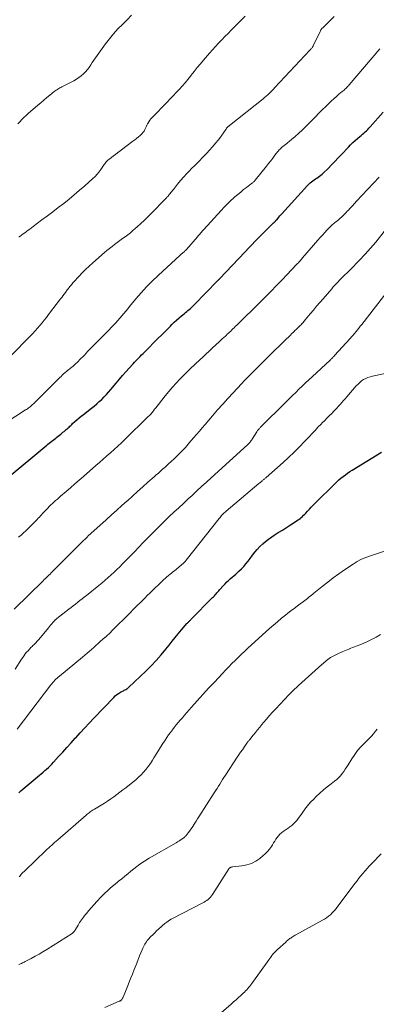
# Model space of a CAD drawing. Units: feet. Extents: x 1940000 to 1945016, y 500000 to 505011.
# Drawn here: x 1940369 to 1940452, y 502242 to 502469 of the extents above; entities that cross this region are included whole.
import ezdxf

# ---------------------------------------------------------------- set-up
doc = ezdxf.new("R2010")
doc.units = ezdxf.units.FT
doc.header["$LTSCALE"] = 100
doc.header["$MEASUREMENT"] = 0
doc.layers.add('CONTOUR INDEX', color=32, linetype='Continuous', lineweight=25)
doc.layers.add('CONTOUR INTERMEDIATE', color=40, linetype='Continuous', lineweight=15)

msp = doc.modelspace()

# ---------------------------------------------------------------- linework, layer by layer
at = {"layer": 'CONTOUR INDEX', "flags": 128}
for points, elevation in [([(1940366.45, 502363.02), (1940375.55, 502370.6), (1940375.84, 502370.85), (1940376.14, 502371.09), (1940376.43, 502371.32), (1940376.73, 502371.56), (1940377.03, 502371.8), (1940377.32, 502372.03), (1940377.62, 502372.26), (1940377.92, 502372.5), (1940378.79, 502373.17), (1940379.04, 502373.37), (1940379.29, 502373.58), (1940379.54, 502373.78), (1940379.79, 502373.99), (1940379.84, 502374.03), (1940380.06, 502374.22), (1940380.27, 502374.41), (1940380.48, 502374.6), (1940380.69, 502374.8), (1940380.9, 502375), (1940381.11, 502375.19), (1940381.32, 502375.39), (1940381.53, 502375.58), (1940382.05, 502376.06), (1940382.52, 502376.48), (1940383.01, 502376.89), (1940383.5, 502377.3), (1940384, 502377.69), (1940385.9, 502379.16), (1940386.5, 502379.64), (1940387.09, 502380.14), (1940387.67, 502380.66), (1940388.23, 502381.19), (1940388.77, 502381.74), (1940389.31, 502382.3), (1940389.82, 502382.87), (1940390.33, 502383.46), (1940391.58, 502384.95), (1940392.32, 502385.83), (1940393.07, 502386.7), (1940393.83, 502387.56), (1940394.59, 502388.41), (1940395.5, 502389.42), (1940395.82, 502389.76), (1940396.14, 502390.1), (1940396.46, 502390.44), (1940396.79, 502390.77), (1940397.12, 502391.11), (1940397.44, 502391.44), (1940397.77, 502391.77), (1940398.1, 502392.1), (1940401.29, 502395.29), (1940401.99, 502396), (1940402.69, 502396.7), (1940403.39, 502397.41), (1940404.08, 502398.12), (1940404.41, 502398.45), (1940404.95, 502398.99), (1940405.5, 502399.51), (1940406.08, 502400.01), (1940406.66, 502400.49), (1940407.24, 502400.97), (1940407.54, 502401.21), (1940407.84, 502401.45), (1940408.14, 502401.69), (1940408.44, 502401.94), (1940408.73, 502402.19), (1940409.02, 502402.44), (1940409.29, 502402.71), (1940409.56, 502402.98), (1940414.97, 502408.56), (1940415.03, 502408.61), (1940415.09, 502408.67), (1940415.14, 502408.73), (1940415.2, 502408.79), (1940415.26, 502408.85), (1940415.32, 502408.91), (1940415.37, 502408.97), (1940415.43, 502409.03), (1940421.32, 502415.26), (1940422.1, 502416.07), (1940422.87, 502416.89), (1940423.65, 502417.7), (1940424.43, 502418.5), (1940425.03, 502419.12), (1940425.52, 502419.61), (1940426.01, 502420.11), (1940426.5, 502420.59), (1940427, 502421.07), (1940427.88, 502421.92), (1940427.94, 502421.98), (1940428.01, 502422.04), (1940428.07, 502422.09), (1940428.13, 502422.15), (1940428.19, 502422.21), (1940428.25, 502422.28), (1940428.3, 502422.34), (1940428.36, 502422.4), (1940428.42, 502422.47), (1940428.48, 502422.54), (1940428.54, 502422.61), (1940428.6, 502422.67), (1940428.91, 502423.04), (1940429.12, 502423.28), (1940429.34, 502423.53), (1940429.56, 502423.77), (1940429.77, 502424.02), (1940435.74, 502430.58), (1940436.01, 502430.87), (1940436.3, 502431.14), (1940436.6, 502431.39), (1940436.92, 502431.63), (1940436.96, 502431.66), (1940437.27, 502431.88), (1940437.57, 502432.09), (1940437.89, 502432.29), (1940438.2, 502432.5), (1940438.51, 502432.71), (1940438.81, 502432.93), (1940439.09, 502433.17), (1940439.36, 502433.42), (1940440.44, 502434.49), (1940441.24, 502435.3), (1940442.03, 502436.11), (1940442.81, 502436.93), (1940443.59, 502437.75), (1940445.14, 502439.43), (1940445.64, 502439.96), (1940446.16, 502440.47), (1940446.7, 502440.96), (1940447.26, 502441.44), (1940447.76, 502441.86), (1940448.07, 502442.12), (1940448.38, 502442.39), (1940448.69, 502442.65), (1940449, 502442.92), (1940449.3, 502443.2), (1940449.59, 502443.48), (1940449.88, 502443.77), (1940450.15, 502444.07), (1940453.16, 502447.47)], 960), ([(1940369.08, 502290.39), (1940369.33, 502290.6), (1940369.58, 502290.81), (1940373.87, 502294.4), (1940374.29, 502294.76), (1940374.71, 502295.12), (1940375.12, 502295.48), (1940375.53, 502295.85), (1940375.93, 502296.23), (1940376.32, 502296.61), (1940376.71, 502297.01), (1940377.08, 502297.41), (1940378.27, 502298.71), (1940379.24, 502299.76), (1940380.2, 502300.82), (1940381.17, 502301.88), (1940382.13, 502302.94), (1940382.26, 502303.08), (1940383.29, 502304.21), (1940384.33, 502305.34), (1940385.37, 502306.45), (1940386.42, 502307.56), (1940391, 502312.38), (1940391.36, 502312.72), (1940391.73, 502313.03), (1940392.14, 502313.31), (1940392.56, 502313.56), (1940393.05, 502313.83), (1940393.24, 502313.93), (1940393.43, 502314.03), (1940393.62, 502314.13), (1940393.81, 502314.23), (1940394, 502314.34), (1940394.18, 502314.46), (1940394.34, 502314.59), (1940394.51, 502314.73), (1940398.44, 502318.48), (1940399.65, 502319.69), (1940400.83, 502320.93), (1940401.96, 502322.22), (1940403.04, 502323.55), (1940403.77, 502324.47), (1940404.47, 502325.36), (1940405.19, 502326.23), (1940405.91, 502327.1), (1940406.64, 502327.96), (1940407.91, 502329.44), (1940408.02, 502329.56), (1940408.13, 502329.67), (1940408.24, 502329.79), (1940408.35, 502329.9), (1940408.46, 502330.01), (1940408.58, 502330.12), (1940408.69, 502330.24), (1940408.8, 502330.35), (1940413.8, 502335.42), (1940414.01, 502335.64), (1940414.22, 502335.86), (1940414.43, 502336.09), (1940414.63, 502336.31), (1940414.83, 502336.54), (1940415.04, 502336.77), (1940415.24, 502337), (1940415.44, 502337.23), (1940416.31, 502338.23), (1940416.69, 502338.64), (1940417.07, 502339.03), (1940417.47, 502339.41), (1940417.89, 502339.77), (1940418.31, 502340.12), (1940418.73, 502340.48), (1940419.14, 502340.85), (1940419.56, 502341.22), (1940419.9, 502341.53), (1940420.47, 502342.07), (1940421.01, 502342.63), (1940421.51, 502343.23), (1940421.99, 502343.85), (1940422.45, 502344.49), (1940422.99, 502345.2), (1940423.54, 502345.89), (1940424.13, 502346.55), (1940424.74, 502347.2), (1940425.38, 502347.82), (1940426.05, 502348.4), (1940426.75, 502348.94), (1940427.48, 502349.45), (1940428.04, 502349.81), (1940428.98, 502350.42), (1940429.92, 502351.03), (1940430.87, 502351.64), (1940431.82, 502352.25), (1940433.1, 502353.06), (1940433.4, 502353.27), (1940433.7, 502353.48), (1940433.99, 502353.7), (1940434.27, 502353.93), (1940434.54, 502354.18), (1940434.8, 502354.43), (1940435.06, 502354.68), (1940435.31, 502354.94), (1940435.7, 502355.36), (1940436.15, 502355.83), (1940436.59, 502356.3), (1940437.05, 502356.76), (1940437.51, 502357.22), (1940442.01, 502361.71), (1940442.48, 502362.16), (1940442.95, 502362.59), (1940443.43, 502363), (1940443.93, 502363.41), (1940444.44, 502363.79), (1940444.96, 502364.17), (1940445.49, 502364.52), (1940446.03, 502364.87), (1940452.8, 502369.03)], 980)]:
    msp.add_lwpolyline(points, dxfattribs=dict(at, elevation=elevation))
at = {"layer": 'CONTOUR INTERMEDIATE', "flags": 128}
for points, elevation in [([(1940367.3, 502391.26), (1940371.79, 502395.82), (1940372.35, 502396.4), (1940372.9, 502397), (1940373.44, 502397.6), (1940373.97, 502398.22), (1940374.48, 502398.85), (1940374.99, 502399.48), (1940375.49, 502400.12), (1940375.99, 502400.76), (1940378.71, 502404.36), (1940379, 502404.74), (1940379.28, 502405.12), (1940379.56, 502405.5), (1940379.85, 502405.87), (1940380.28, 502406.45), (1940380.35, 502406.54), (1940380.41, 502406.63), (1940380.48, 502406.72), (1940380.56, 502406.81), (1940380.63, 502406.9), (1940380.7, 502406.99), (1940380.77, 502407.08), (1940380.84, 502407.17), (1940381.06, 502407.43), (1940381.24, 502407.65), (1940381.43, 502407.86), (1940381.61, 502408.07), (1940381.8, 502408.29), (1940382.95, 502409.55), (1940383.73, 502410.38), (1940384.52, 502411.19), (1940385.35, 502411.97), (1940386.19, 502412.73), (1940388.86, 502415.08), (1940389.43, 502415.57), (1940390.02, 502416.05), (1940390.61, 502416.51), (1940391.22, 502416.97), (1940391.83, 502417.41), (1940392.44, 502417.85), (1940393.05, 502418.3), (1940393.66, 502418.74), (1940394.26, 502419.2), (1940394.85, 502419.66), (1940395.43, 502420.14), (1940395.99, 502420.64), (1940396.45, 502421.05), (1940397.24, 502421.77), (1940398.01, 502422.49), (1940398.77, 502423.23), (1940399.52, 502423.98), (1940403.07, 502427.61), (1940403.17, 502427.71), (1940403.27, 502427.81), (1940403.36, 502427.91), (1940403.46, 502428.02), (1940403.55, 502428.13), (1940403.64, 502428.23), (1940403.73, 502428.34), (1940403.81, 502428.45), (1940404.01, 502428.71), (1940404.2, 502428.95), (1940404.38, 502429.19), (1940404.57, 502429.43), (1940404.76, 502429.66), (1940405.74, 502430.89), (1940406.44, 502431.73), (1940407.15, 502432.55), (1940407.89, 502433.34), (1940408.65, 502434.12), (1940408.91, 502434.38), (1940409.81, 502435.29), (1940410.71, 502436.19), (1940411.59, 502437.11), (1940412.47, 502438.04), (1940413.12, 502438.73), (1940413.82, 502439.5), (1940414.5, 502440.3), (1940415.14, 502441.12), (1940415.77, 502441.96), (1940416.84, 502443.48), (1940416.91, 502443.57), (1940416.98, 502443.67), (1940417.05, 502443.76), (1940417.12, 502443.86), (1940417.16, 502443.9), (1940417.21, 502443.97), (1940417.28, 502444.04), (1940417.34, 502444.1), (1940417.41, 502444.17), (1940417.47, 502444.23), (1940417.54, 502444.29), (1940417.61, 502444.35), (1940417.69, 502444.41), (1940425.45, 502450.56), (1940425.81, 502450.86), (1940426.17, 502451.17), (1940426.52, 502451.48), (1940426.86, 502451.8), (1940427.19, 502452.13), (1940427.52, 502452.47), (1940427.85, 502452.8), (1940428.17, 502453.15), (1940436.27, 502461.82), (1940436.38, 502461.93), (1940436.48, 502462.04), (1940436.58, 502462.15), (1940436.67, 502462.26), (1940436.8, 502462.4), (1940436.83, 502462.45), (1940436.87, 502462.49), (1940436.9, 502462.54), (1940436.93, 502462.59), (1940436.96, 502462.64), (1940436.98, 502462.69), (1940437.01, 502462.74), (1940437.04, 502462.79), (1940438.62, 502466.14), (1940438.68, 502466.26), (1940438.74, 502466.37), (1940438.81, 502466.48), (1940438.88, 502466.58), (1940438.96, 502466.68), (1940439.05, 502466.78), (1940439.13, 502466.88), (1940439.22, 502466.97), (1940441.83, 502469.6)], 952), ([(1940368.89, 502444.79), (1940369.34, 502445.29), (1940369.81, 502445.78), (1940370.28, 502446.25), (1940370.78, 502446.71), (1940371.28, 502447.16), (1940373.49, 502449.09), (1940374.18, 502449.68), (1940374.87, 502450.27), (1940375.57, 502450.85), (1940376.28, 502451.42), (1940377.3, 502452.23), (1940377.5, 502452.39), (1940377.71, 502452.54), (1940377.92, 502452.68), (1940378.14, 502452.81), (1940378.36, 502452.94), (1940378.58, 502453.07), (1940378.8, 502453.19), (1940379.03, 502453.31), (1940381.8, 502454.75), (1940382.39, 502455.09), (1940382.96, 502455.46), (1940383.5, 502455.88), (1940384.02, 502456.33), (1940384.07, 502456.37), (1940384.52, 502456.84), (1940384.95, 502457.32), (1940385.34, 502457.84), (1940385.7, 502458.38), (1940386.05, 502458.94), (1940386.4, 502459.48), (1940386.77, 502460.02), (1940387.15, 502460.55), (1940389.14, 502463.27), (1940390.05, 502464.45), (1940390.99, 502465.59), (1940391.99, 502466.69), (1940393.02, 502467.76), (1940394.08, 502468.81), (1940395.14, 502469.85)], 944), ([(1940369.12, 502418.63), (1940369.34, 502418.81), (1940369.72, 502419.1), (1940370.1, 502419.39), (1940370.48, 502419.67), (1940370.87, 502419.95), (1940371.25, 502420.22), (1940371.64, 502420.5), (1940372.03, 502420.79), (1940372.41, 502421.07), (1940374.45, 502422.6), (1940375.71, 502423.55), (1940376.97, 502424.51), (1940378.22, 502425.47), (1940379.47, 502426.44), (1940380.7, 502427.43), (1940381.92, 502428.44), (1940383.12, 502429.46), (1940384.32, 502430.5), (1940386.18, 502432.16), (1940386.69, 502432.64), (1940387.16, 502433.14), (1940387.6, 502433.67), (1940388.02, 502434.23), (1940388.5, 502434.93), (1940388.66, 502435.16), (1940388.81, 502435.38), (1940388.97, 502435.6), (1940389.12, 502435.82), (1940389.29, 502436.03), (1940389.46, 502436.23), (1940389.66, 502436.42), (1940389.86, 502436.59), (1940395.45, 502440.79), (1940395.87, 502441.11), (1940396.28, 502441.44), (1940396.69, 502441.77), (1940397.09, 502442.11), (1940397.33, 502442.31), (1940397.59, 502442.57), (1940397.83, 502442.84), (1940398.03, 502443.14), (1940398.2, 502443.46), (1940398.36, 502443.8), (1940398.51, 502444.13), (1940398.67, 502444.46), (1940398.83, 502444.8), (1940398.88, 502444.9), (1940399.08, 502445.27), (1940399.31, 502445.63), (1940399.57, 502445.96), (1940399.85, 502446.28), (1940403.34, 502449.83), (1940404.04, 502450.55), (1940404.74, 502451.27), (1940405.44, 502452), (1940406.13, 502452.73), (1940406.8, 502453.47), (1940407.47, 502454.23), (1940408.1, 502455.01), (1940408.72, 502455.8), (1940408.88, 502456), (1940409.57, 502456.9), (1940410.28, 502457.78), (1940411, 502458.66), (1940411.73, 502459.52), (1940413.07, 502461.09), (1940413.76, 502461.88), (1940414.46, 502462.66), (1940415.18, 502463.43), (1940415.91, 502464.18), (1940416.65, 502464.93), (1940417.39, 502465.68), (1940418.13, 502466.42), (1940418.88, 502467.17), (1940421.36, 502469.66)], 948), ([(1940361.9, 502373.05), (1940370.68, 502378.74), (1940370.89, 502378.88), (1940371.1, 502379.02), (1940371.3, 502379.17), (1940371.5, 502379.32), (1940371.74, 502379.49), (1940371.82, 502379.56), (1940371.9, 502379.62), (1940371.98, 502379.69), (1940372.05, 502379.76), (1940372.29, 502379.97), (1940372.48, 502380.15), (1940372.68, 502380.33), (1940372.87, 502380.52), (1940373.05, 502380.7), (1940378.56, 502386.22), (1940378.86, 502386.5), (1940379.15, 502386.79), (1940379.45, 502387.06), (1940379.76, 502387.33), (1940379.89, 502387.45), (1940380.13, 502387.66), (1940380.38, 502387.86), (1940380.62, 502388.06), (1940380.87, 502388.26), (1940381.13, 502388.46), (1940381.37, 502388.66), (1940381.62, 502388.87), (1940381.86, 502389.07), (1940381.98, 502389.18), (1940382.27, 502389.45), (1940382.56, 502389.72), (1940382.85, 502390), (1940383.13, 502390.28), (1940384.24, 502391.43), (1940385.07, 502392.28), (1940385.91, 502393.14), (1940386.74, 502394), (1940387.58, 502394.85), (1940388.89, 502396.19), (1940389.41, 502396.72), (1940389.93, 502397.25), (1940390.45, 502397.78), (1940390.97, 502398.31), (1940391.02, 502398.36), (1940391.51, 502398.87), (1940391.99, 502399.39), (1940392.45, 502399.92), (1940392.9, 502400.45), (1940393.34, 502401), (1940393.79, 502401.54), (1940394.23, 502402.08), (1940394.68, 502402.63), (1940396.14, 502404.41), (1940397.35, 502405.81), (1940398.59, 502407.18), (1940399.89, 502408.5), (1940401.23, 502409.78), (1940406.35, 502414.49), (1940406.49, 502414.62), (1940406.64, 502414.76), (1940406.8, 502414.89), (1940406.95, 502415.02), (1940407.06, 502415.11), (1940407.16, 502415.19), (1940407.26, 502415.27), (1940407.35, 502415.36), (1940407.44, 502415.45), (1940407.53, 502415.54), (1940407.62, 502415.63), (1940407.7, 502415.72), (1940407.79, 502415.82), (1940410.31, 502418.72), (1940410.49, 502418.93), (1940410.68, 502419.15), (1940410.87, 502419.36), (1940411.05, 502419.58), (1940411.24, 502419.79), (1940411.43, 502420.01), (1940411.62, 502420.22), (1940411.81, 502420.43), (1940415.8, 502424.82), (1940416.51, 502425.57), (1940417.23, 502426.31), (1940417.97, 502427.02), (1940418.73, 502427.72), (1940418.98, 502427.94), (1940419.64, 502428.5), (1940420.3, 502429.06), (1940420.98, 502429.6), (1940421.67, 502430.13), (1940422.82, 502430.99), (1940422.94, 502431.08), (1940423.05, 502431.17), (1940423.16, 502431.27), (1940423.27, 502431.37), (1940423.37, 502431.47), (1940423.47, 502431.58), (1940423.57, 502431.69), (1940423.66, 502431.8), (1940426.23, 502435.02), (1940426.73, 502435.65), (1940427.22, 502436.27), (1940427.72, 502436.9), (1940428.21, 502437.53), (1940428.88, 502438.4), (1940429.04, 502438.6), (1940429.2, 502438.78), (1940429.37, 502438.96), (1940429.55, 502439.14), (1940429.72, 502439.3), (1940429.82, 502439.38), (1940429.92, 502439.47), (1940430.02, 502439.55), (1940430.12, 502439.62), (1940430.22, 502439.7), (1940430.33, 502439.78), (1940430.43, 502439.85), (1940430.53, 502439.93), (1940432.05, 502441.18), (1940432.88, 502441.88), (1940433.7, 502442.61), (1940434.5, 502443.36), (1940435.28, 502444.12), (1940436.05, 502444.9), (1940436.82, 502445.68), (1940437.59, 502446.45), (1940438.36, 502447.23), (1940440.69, 502449.55), (1940441.24, 502450.08), (1940441.8, 502450.6), (1940442.38, 502451.11), (1940442.96, 502451.61), (1940443.7, 502452.23), (1940443.92, 502452.41), (1940444.13, 502452.6), (1940444.34, 502452.79), (1940444.55, 502452.98), (1940444.75, 502453.18), (1940444.94, 502453.38), (1940445.13, 502453.59), (1940445.32, 502453.8), (1940452.36, 502462.13)], 956), ([(1940369.06, 502349.36), (1940369.63, 502349.86), (1940370.18, 502350.36), (1940370.73, 502350.87), (1940371.27, 502351.4), (1940373.34, 502353.46), (1940373.6, 502353.73), (1940373.85, 502354), (1940374.1, 502354.27), (1940374.35, 502354.54), (1940374.6, 502354.82), (1940374.84, 502355.1), (1940375.09, 502355.37), (1940375.35, 502355.64), (1940375.77, 502356.09), (1940376.12, 502356.46), (1940376.48, 502356.81), (1940376.85, 502357.16), (1940377.23, 502357.5), (1940377.61, 502357.83), (1940378, 502358.16), (1940378.38, 502358.49), (1940378.76, 502358.83), (1940380.01, 502359.91), (1940381.02, 502360.79), (1940382.02, 502361.66), (1940383.03, 502362.54), (1940384.03, 502363.42), (1940386.88, 502365.9), (1940387.73, 502366.64), (1940388.58, 502367.38), (1940389.43, 502368.12), (1940390.29, 502368.85), (1940391.13, 502369.59), (1940391.97, 502370.35), (1940392.79, 502371.12), (1940393.6, 502371.9), (1940398.9, 502377.14), (1940399.23, 502377.47), (1940399.55, 502377.81), (1940399.86, 502378.16), (1940400.16, 502378.52), (1940400.45, 502378.89), (1940400.75, 502379.25), (1940401.04, 502379.62), (1940401.33, 502379.99), (1940402.9, 502381.99), (1940403.71, 502382.99), (1940404.54, 502383.97), (1940405.41, 502384.92), (1940406.29, 502385.86), (1940406.68, 502386.26), (1940407.39, 502386.97), (1940408.11, 502387.68), (1940408.83, 502388.38), (1940409.57, 502389.07), (1940410.12, 502389.59), (1940410.59, 502390.02), (1940411.05, 502390.45), (1940411.51, 502390.88), (1940411.97, 502391.32), (1940412.42, 502391.76), (1940412.88, 502392.19), (1940413.34, 502392.62), (1940413.81, 502393.06), (1940415.34, 502394.49), (1940415.69, 502394.82), (1940416.05, 502395.15), (1940416.4, 502395.48), (1940416.76, 502395.8), (1940416.94, 502395.97), (1940417.21, 502396.21), (1940417.47, 502396.46), (1940417.74, 502396.71), (1940418, 502396.96), (1940418.26, 502397.21), (1940418.52, 502397.47), (1940418.78, 502397.72), (1940419.03, 502397.98), (1940419.11, 502398.06), (1940419.41, 502398.35), (1940419.71, 502398.64), (1940420.01, 502398.94), (1940420.31, 502399.23), (1940424.04, 502402.89), (1940424.9, 502403.74), (1940425.77, 502404.6), (1940426.62, 502405.47), (1940427.47, 502406.34), (1940428.32, 502407.21), (1940429.17, 502408.08), (1940430.01, 502408.96), (1940430.85, 502409.84), (1940433.27, 502412.37), (1940433.44, 502412.55), (1940433.6, 502412.73), (1940433.77, 502412.91), (1940433.94, 502413.09), (1940434.1, 502413.27), (1940434.26, 502413.46), (1940434.42, 502413.64), (1940434.58, 502413.83), (1940438.13, 502417.96), (1940438.64, 502418.54), (1940439.15, 502419.11), (1940439.67, 502419.68), (1940440.19, 502420.24), (1940440.83, 502420.91), (1940441.04, 502421.12), (1940441.26, 502421.33), (1940441.49, 502421.53), (1940441.73, 502421.73), (1940441.97, 502421.92), (1940442.2, 502422.12), (1940442.44, 502422.31), (1940442.67, 502422.51), (1940443.16, 502422.94), (1940443.63, 502423.36), (1940444.09, 502423.79), (1940444.53, 502424.23), (1940444.97, 502424.69), (1940445.09, 502424.82), (1940445.58, 502425.35), (1940446.07, 502425.88), (1940446.56, 502426.41), (1940447.05, 502426.94), (1940452.26, 502432.5)], 964), ([(1940368.05, 502332.75), (1940374.72, 502339.31), (1940374.99, 502339.57), (1940375.25, 502339.83), (1940375.52, 502340.09), (1940375.79, 502340.35), (1940376.05, 502340.61), (1940376.32, 502340.87), (1940376.58, 502341.13), (1940376.84, 502341.4), (1940383.98, 502348.5), (1940384.15, 502348.67), (1940384.31, 502348.84), (1940384.48, 502349), (1940384.64, 502349.17), (1940384.94, 502349.49), (1940385.05, 502349.6), (1940389.29, 502353.41), (1940390.5, 502354.5), (1940391.7, 502355.58), (1940392.91, 502356.67), (1940394.12, 502357.76), (1940394.15, 502357.8), (1940395.34, 502358.86), (1940396.53, 502359.93), (1940397.72, 502361), (1940398.91, 502362.06), (1940400.33, 502363.32), (1940400.81, 502363.76), (1940401.3, 502364.19), (1940401.79, 502364.62), (1940402.27, 502365.05), (1940402.76, 502365.48), (1940403.24, 502365.92), (1940403.72, 502366.36), (1940404.2, 502366.8), (1940405.01, 502367.55), (1940405.43, 502367.95), (1940405.85, 502368.35), (1940406.26, 502368.76), (1940406.66, 502369.17), (1940407.12, 502369.65), (1940407.3, 502369.83), (1940407.46, 502370.01), (1940407.63, 502370.19), (1940407.79, 502370.38), (1940407.95, 502370.56), (1940408.12, 502370.75), (1940408.28, 502370.94), (1940408.44, 502371.13), (1940409.43, 502372.31), (1940410.09, 502373.09), (1940410.76, 502373.87), (1940411.42, 502374.64), (1940412.09, 502375.42), (1940413.81, 502377.41), (1940414.97, 502378.75), (1940416.14, 502380.07), (1940417.33, 502381.38), (1940418.53, 502382.69), (1940420.49, 502384.8), (1940420.72, 502385.04), (1940420.94, 502385.28), (1940421.17, 502385.52), (1940421.41, 502385.76), (1940421.64, 502386), (1940421.87, 502386.23), (1940422.11, 502386.47), (1940422.34, 502386.71), (1940423.44, 502387.81), (1940424.22, 502388.6), (1940425.01, 502389.38), (1940425.8, 502390.16), (1940426.59, 502390.94), (1940430.89, 502395.17), (1940431.29, 502395.57), (1940431.7, 502395.97), (1940432.11, 502396.36), (1940432.52, 502396.76), (1940432.9, 502397.13), (1940433.12, 502397.34), (1940433.34, 502397.56), (1940433.56, 502397.77), (1940433.78, 502397.99), (1940433.87, 502398.07), (1940434.04, 502398.25), (1940434.21, 502398.43), (1940434.38, 502398.61), (1940434.55, 502398.79), (1940434.72, 502398.97), (1940434.88, 502399.16), (1940435.04, 502399.35), (1940435.2, 502399.54), (1940436.35, 502400.92), (1940437.08, 502401.8), (1940437.82, 502402.67), (1940438.56, 502403.55), (1940439.31, 502404.42), (1940441.3, 502406.73), (1940441.65, 502407.14), (1940442.01, 502407.55), (1940442.38, 502407.94), (1940442.75, 502408.34), (1940443.12, 502408.73), (1940443.5, 502409.12), (1940443.89, 502409.5), (1940444.27, 502409.88), (1940444.92, 502410.5), (1940445.63, 502411.2), (1940446.34, 502411.9), (1940447.03, 502412.61), (1940447.72, 502413.32), (1940449.01, 502414.69), (1940449.64, 502415.37), (1940450.26, 502416.06), (1940450.86, 502416.77), (1940451.45, 502417.48), (1940453.39, 502419.91)], 968), ([(1940368.29, 502318.88), (1940369.76, 502321.22), (1940370.03, 502321.63), (1940370.31, 502322.03), (1940370.61, 502322.42), (1940370.92, 502322.8), (1940371.24, 502323.17), (1940371.57, 502323.53), (1940371.91, 502323.88), (1940372.26, 502324.23), (1940372.3, 502324.26), (1940372.66, 502324.63), (1940373.02, 502325), (1940373.37, 502325.38), (1940373.7, 502325.78), (1940375.94, 502328.47), (1940376.2, 502328.77), (1940376.46, 502329.07), (1940376.72, 502329.37), (1940376.98, 502329.67), (1940377.39, 502330.14), (1940377.45, 502330.2), (1940377.51, 502330.26), (1940377.58, 502330.32), (1940377.64, 502330.38), (1940377.71, 502330.44), (1940377.77, 502330.49), (1940377.84, 502330.55), (1940377.91, 502330.6), (1940380.66, 502332.75), (1940381.17, 502333.15), (1940381.68, 502333.55), (1940382.18, 502333.94), (1940382.69, 502334.34), (1940383.19, 502334.74), (1940383.7, 502335.14), (1940384.2, 502335.54), (1940384.71, 502335.94), (1940387.6, 502338.25), (1940388.31, 502338.84), (1940389.02, 502339.43), (1940389.72, 502340.04), (1940390.41, 502340.65), (1940391.09, 502341.28), (1940391.76, 502341.92), (1940392.42, 502342.56), (1940393.07, 502343.22), (1940393.8, 502343.96), (1940394.8, 502345), (1940395.81, 502346.03), (1940396.82, 502347.07), (1940397.83, 502348.11), (1940401.62, 502352.03), (1940401.64, 502352.05), (1940401.65, 502352.07), (1940401.67, 502352.08), (1940401.69, 502352.1), (1940403.82, 502354.12), (1940404.91, 502355.14), (1940406, 502356.16), (1940407.09, 502357.18), (1940408.18, 502358.19), (1940409.08, 502359.03), (1940410.18, 502360.04), (1940411.28, 502361.04), (1940412.38, 502362.05), (1940413.48, 502363.06), (1940421.86, 502370.7), (1940422.02, 502370.85), (1940422.17, 502371), (1940422.32, 502371.16), (1940422.46, 502371.33), (1940422.59, 502371.5), (1940422.72, 502371.67), (1940422.85, 502371.85), (1940422.97, 502372.03), (1940424.02, 502373.7), (1940424.12, 502373.85), (1940424.21, 502373.99), (1940424.32, 502374.13), (1940424.43, 502374.26), (1940424.54, 502374.4), (1940424.66, 502374.53), (1940424.78, 502374.65), (1940424.9, 502374.78), (1940430.72, 502380.57), (1940431.47, 502381.31), (1940432.23, 502382.05), (1940432.98, 502382.79), (1940433.74, 502383.52), (1940434.5, 502384.25), (1940435.26, 502384.98), (1940436.03, 502385.7), (1940436.8, 502386.42), (1940440.93, 502390.27), (1940441.06, 502390.39), (1940441.19, 502390.52), (1940441.32, 502390.65), (1940441.45, 502390.78), (1940441.58, 502390.91), (1940441.71, 502391.04), (1940441.83, 502391.18), (1940441.96, 502391.31), (1940445.53, 502395.23), (1940445.88, 502395.63), (1940446.23, 502396.02), (1940446.57, 502396.43), (1940446.91, 502396.83), (1940447.24, 502397.24), (1940447.57, 502397.65), (1940447.89, 502398.07), (1940448.22, 502398.48), (1940454.54, 502406.66)], 972), ([(1940368.74, 502305.08), (1940376.48, 502315.25), (1940376.7, 502315.53), (1940376.93, 502315.81), (1940377.17, 502316.08), (1940377.42, 502316.34), (1940377.67, 502316.6), (1940377.93, 502316.85), (1940378.2, 502317.09), (1940378.47, 502317.32), (1940383.81, 502321.71), (1940384.34, 502322.14), (1940384.85, 502322.57), (1940385.37, 502323.01), (1940385.88, 502323.46), (1940386.39, 502323.91), (1940386.89, 502324.35), (1940387.4, 502324.8), (1940387.9, 502325.26), (1940389.01, 502326.26), (1940389.09, 502326.33), (1940389.18, 502326.4), (1940389.26, 502326.47), (1940389.34, 502326.55), (1940389.43, 502326.62), (1940389.51, 502326.69), (1940389.59, 502326.76), (1940389.67, 502326.84), (1940389.85, 502327), (1940390.02, 502327.16), (1940390.19, 502327.32), (1940390.36, 502327.48), (1940390.52, 502327.65), (1940394.86, 502332.01), (1940395.41, 502332.57), (1940395.96, 502333.12), (1940396.52, 502333.68), (1940397.08, 502334.23), (1940397.64, 502334.78), (1940398.2, 502335.33), (1940398.76, 502335.88), (1940399.32, 502336.42), (1940402.52, 502339.52), (1940402.6, 502339.59), (1940402.68, 502339.67), (1940402.76, 502339.75), (1940402.85, 502339.82), (1940402.93, 502339.89), (1940403.01, 502339.97), (1940403.1, 502340.04), (1940403.18, 502340.11), (1940403.67, 502340.52), (1940404, 502340.8), (1940404.34, 502341.08), (1940404.67, 502341.36), (1940405, 502341.63), (1940407.09, 502343.4), (1940407.17, 502343.48), (1940407.25, 502343.55), (1940407.33, 502343.63), (1940407.41, 502343.71), (1940407.49, 502343.79), (1940407.56, 502343.87), (1940407.63, 502343.96), (1940407.7, 502344.05), (1940415.35, 502353.72), (1940415.53, 502353.94), (1940415.71, 502354.15), (1940415.9, 502354.37), (1940416.1, 502354.58), (1940416.29, 502354.78), (1940416.5, 502354.98), (1940416.71, 502355.17), (1940416.92, 502355.36), (1940424.52, 502361.78), (1940424.68, 502361.92), (1940424.84, 502362.05), (1940425, 502362.18), (1940425.17, 502362.32), (1940425.26, 502362.39), (1940425.38, 502362.49), (1940425.49, 502362.58), (1940425.61, 502362.68), (1940425.73, 502362.77), (1940425.85, 502362.87), (1940425.96, 502362.96), (1940426.08, 502363.06), (1940426.19, 502363.16), (1940430.06, 502366.6), (1940431.34, 502367.78), (1940432.61, 502368.98), (1940433.84, 502370.21), (1940435.05, 502371.47), (1940436.06, 502372.56), (1940436.75, 502373.29), (1940437.44, 502374.02), (1940438.13, 502374.75), (1940438.83, 502375.47), (1940439.11, 502375.76), (1940439.67, 502376.33), (1940440.23, 502376.9), (1940440.8, 502377.47), (1940441.37, 502378.04), (1940441.69, 502378.36), (1940442.09, 502378.77), (1940442.49, 502379.18), (1940442.88, 502379.61), (1940443.25, 502380.04), (1940443.63, 502380.47), (1940444, 502380.9), (1940444.38, 502381.34), (1940444.75, 502381.77), (1940446.97, 502384.32), (1940447.36, 502384.72), (1940447.76, 502385.1), (1940448.2, 502385.43), (1940448.66, 502385.74), (1940449.15, 502386.01), (1940449.66, 502386.23), (1940450.18, 502386.41), (1940450.72, 502386.55), (1940458.64, 502388.22)], 976), ([(1940369.18, 502270.94), (1940369.39, 502271.2), (1940369.61, 502271.46), (1940369.84, 502271.71), (1940370.07, 502271.96), (1940370.31, 502272.2), (1940370.55, 502272.43), (1940375.35, 502277.04), (1940375.68, 502277.36), (1940376.02, 502277.67), (1940376.36, 502277.99), (1940376.7, 502278.3), (1940377.04, 502278.61), (1940377.38, 502278.92), (1940377.73, 502279.22), (1940378.08, 502279.52), (1940384.64, 502285.22), (1940384.87, 502285.41), (1940385.09, 502285.59), (1940385.33, 502285.77), (1940385.56, 502285.94), (1940385.8, 502286.11), (1940386.05, 502286.27), (1940386.29, 502286.43), (1940386.54, 502286.59), (1940388.11, 502287.54), (1940388.85, 502288), (1940389.58, 502288.47), (1940390.31, 502288.96), (1940391.02, 502289.45), (1940391.73, 502289.96), (1940392.43, 502290.48), (1940393.12, 502291.01), (1940393.81, 502291.54), (1940395.44, 502292.83), (1940396.09, 502293.37), (1940396.72, 502293.94), (1940397.33, 502294.53), (1940397.91, 502295.15), (1940398.46, 502295.8), (1940398.98, 502296.47), (1940399.47, 502297.16), (1940399.93, 502297.87), (1940400.29, 502298.46), (1940400.92, 502299.48), (1940401.56, 502300.49), (1940402.21, 502301.49), (1940402.86, 502302.49), (1940403.68, 502303.71), (1940404.1, 502304.31), (1940404.53, 502304.9), (1940404.97, 502305.47), (1940405.43, 502306.04), (1940405.9, 502306.6), (1940406.37, 502307.15), (1940406.84, 502307.7), (1940407.32, 502308.25), (1940408.95, 502310.11), (1940410.26, 502311.58), (1940411.57, 502313.04), (1940412.9, 502314.49), (1940414.23, 502315.92), (1940416.11, 502317.93), (1940416.83, 502318.69), (1940417.56, 502319.44), (1940418.29, 502320.19), (1940419.03, 502320.93), (1940420.06, 502321.94), (1940420.29, 502322.17), (1940420.52, 502322.4), (1940420.75, 502322.63), (1940420.99, 502322.85), (1940421.23, 502323.08), (1940421.46, 502323.3), (1940421.7, 502323.52), (1940421.94, 502323.74), (1940426.92, 502328.26), (1940427.84, 502329.07), (1940428.76, 502329.87), (1940429.71, 502330.64), (1940430.66, 502331.4), (1940431.21, 502331.83), (1940431.9, 502332.37), (1940432.6, 502332.9), (1940433.3, 502333.43), (1940434.01, 502333.96), (1940434.81, 502334.56), (1940435.11, 502334.79), (1940435.41, 502335.02), (1940435.71, 502335.25), (1940436.01, 502335.49), (1940436.31, 502335.73), (1940436.61, 502335.96), (1940436.91, 502336.2), (1940437.2, 502336.44), (1940439.11, 502337.99), (1940440.37, 502338.99), (1940441.65, 502339.97), (1940442.95, 502340.91), (1940444.27, 502341.83), (1940446.24, 502343.16), (1940447.18, 502343.75), (1940448.15, 502344.27), (1940449.17, 502344.71), (1940450.21, 502345.1), (1940456.09, 502346.99)], 984), ([(1940369.12, 502250.71), (1940369.33, 502250.8), (1940369.54, 502250.89), (1940369.75, 502250.99), (1940369.95, 502251.08), (1940370.16, 502251.18), (1940370.36, 502251.28), (1940370.56, 502251.39), (1940371.98, 502252.14), (1940372.89, 502252.63), (1940373.79, 502253.14), (1940374.67, 502253.67), (1940375.55, 502254.21), (1940381.4, 502257.9), (1940381.52, 502257.98), (1940381.63, 502258.08), (1940381.74, 502258.18), (1940381.84, 502258.29), (1940381.93, 502258.41), (1940382.02, 502258.54), (1940382.1, 502258.66), (1940382.18, 502258.79), (1940382.77, 502259.8), (1940383.15, 502260.42), (1940383.56, 502261.03), (1940384, 502261.62), (1940384.45, 502262.19), (1940384.69, 502262.47), (1940385.28, 502263.17), (1940385.88, 502263.87), (1940386.48, 502264.56), (1940387.09, 502265.25), (1940387.33, 502265.52), (1940387.86, 502266.1), (1940388.4, 502266.67), (1940388.97, 502267.22), (1940389.54, 502267.75), (1940390.13, 502268.27), (1940390.73, 502268.79), (1940391.33, 502269.29), (1940391.95, 502269.79), (1940392.14, 502269.94), (1940392.86, 502270.51), (1940393.57, 502271.08), (1940394.28, 502271.66), (1940394.98, 502272.24), (1940396.36, 502273.36), (1940396.69, 502273.63), (1940397.03, 502273.89), (1940397.38, 502274.13), (1940397.74, 502274.37), (1940398.1, 502274.6), (1940398.46, 502274.83), (1940398.83, 502275.05), (1940399.2, 502275.27), (1940405.39, 502278.84), (1940405.69, 502279.02), (1940405.99, 502279.2), (1940406.28, 502279.39), (1940406.57, 502279.58), (1940406.94, 502279.83), (1940407.05, 502279.91), (1940407.15, 502279.98), (1940407.25, 502280.06), (1940407.35, 502280.14), (1940407.44, 502280.22), (1940407.53, 502280.31), (1940407.62, 502280.4), (1940407.7, 502280.5), (1940408.19, 502281.11), (1940408.51, 502281.51), (1940408.81, 502281.93), (1940409.1, 502282.35), (1940409.39, 502282.78), (1940409.44, 502282.88), (1940409.75, 502283.36), (1940410.05, 502283.85), (1940410.36, 502284.33), (1940410.67, 502284.81), (1940414.2, 502290.34), (1940414.52, 502290.85), (1940414.84, 502291.36), (1940415.15, 502291.87), (1940415.47, 502292.38), (1940415.78, 502292.89), (1940416.1, 502293.4), (1940416.43, 502293.91), (1940416.76, 502294.41), (1940419.51, 502298.56), (1940419.9, 502299.14), (1940420.29, 502299.72), (1940420.69, 502300.3), (1940421.09, 502300.88), (1940421.73, 502301.81), (1940421.81, 502301.92), (1940421.89, 502302.03), (1940421.97, 502302.14), (1940422.05, 502302.24), (1940422.13, 502302.35), (1940422.22, 502302.46), (1940422.3, 502302.57), (1940422.39, 502302.67), (1940423.21, 502303.69), (1940423.7, 502304.3), (1940424.2, 502304.91), (1940424.7, 502305.52), (1940425.2, 502306.13), (1940425.56, 502306.57), (1940426.24, 502307.39), (1940426.94, 502308.2), (1940427.66, 502308.99), (1940428.38, 502309.78), (1940431.37, 502312.95), (1940431.65, 502313.23), (1940431.92, 502313.52), (1940432.21, 502313.79), (1940432.49, 502314.06), (1940432.78, 502314.33), (1940433.07, 502314.59), (1940433.36, 502314.86), (1940433.66, 502315.13), (1940439.01, 502319.97), (1940439.29, 502320.22), (1940439.56, 502320.46), (1940439.85, 502320.7), (1940440.13, 502320.94), (1940440.42, 502321.16), (1940440.73, 502321.37), (1940441.04, 502321.56), (1940441.36, 502321.75), (1940442.25, 502322.21), (1940443.04, 502322.6), (1940443.83, 502322.97), (1940444.63, 502323.31), (1940445.45, 502323.62), (1940445.5, 502323.64), (1940446.35, 502323.96), (1940447.19, 502324.29), (1940448.03, 502324.63), (1940448.86, 502324.98), (1940449.39, 502325.21), (1940450.47, 502325.72), (1940451.52, 502326.27), (1940452.54, 502326.89)], 988), ([(1940388.92, 502240.83), (1940392.28, 502242.23), (1940392.35, 502242.26), (1940392.42, 502242.29), (1940392.49, 502242.33), (1940392.55, 502242.37), (1940392.61, 502242.41), (1940392.67, 502242.46), (1940392.73, 502242.51), (1940392.78, 502242.57), (1940392.87, 502242.68), (1940392.96, 502242.8), (1940393.04, 502242.92), (1940393.11, 502243.05), (1940393.17, 502243.19), (1940393.7, 502244.48), (1940394.01, 502245.27), (1940394.33, 502246.05), (1940394.65, 502246.84), (1940394.96, 502247.63), (1940395.32, 502248.53), (1940395.74, 502249.58), (1940396.15, 502250.62), (1940396.57, 502251.66), (1940396.99, 502252.71), (1940397.57, 502254.15), (1940397.7, 502254.47), (1940397.85, 502254.78), (1940398, 502255.09), (1940398.17, 502255.39), (1940398.35, 502255.68), (1940398.54, 502255.97), (1940398.75, 502256.23), (1940398.98, 502256.49), (1940399.6, 502257.16), (1940400.02, 502257.61), (1940400.46, 502258.05), (1940400.9, 502258.48), (1940401.36, 502258.9), (1940402.1, 502259.57), (1940402.19, 502259.65), (1940402.28, 502259.72), (1940402.36, 502259.8), (1940402.45, 502259.88), (1940402.53, 502259.95), (1940402.62, 502260.03), (1940402.71, 502260.1), (1940402.8, 502260.17), (1940403.25, 502260.51), (1940403.57, 502260.74), (1940403.89, 502260.96), (1940404.23, 502261.16), (1940404.57, 502261.34), (1940411.55, 502264.94), (1940411.87, 502265.12), (1940412.19, 502265.32), (1940412.5, 502265.53), (1940412.8, 502265.76), (1940413.08, 502266.01), (1940413.34, 502266.28), (1940413.57, 502266.57), (1940413.79, 502266.87), (1940417.56, 502272.81), (1940417.61, 502272.87), (1940417.65, 502272.93), (1940417.7, 502272.98), (1940417.75, 502273.03), (1940417.8, 502273.07), (1940417.86, 502273.11), (1940417.93, 502273.14), (1940417.99, 502273.16), (1940418.06, 502273.18), (1940418.16, 502273.2), (1940418.27, 502273.22), (1940418.37, 502273.24), (1940418.48, 502273.25), (1940420.58, 502273.51), (1940421.7, 502273.74), (1940422.77, 502274.08), (1940423.78, 502274.6), (1940424.73, 502275.23), (1940425.43, 502275.78), (1940425.98, 502276.26), (1940426.5, 502276.79), (1940426.96, 502277.36), (1940427.38, 502277.97), (1940427.63, 502278.38), (1940427.9, 502278.81), (1940428.16, 502279.23), (1940428.44, 502279.65), (1940428.71, 502280.06), (1940429.01, 502280.45), (1940429.34, 502280.82), (1940429.71, 502281.14), (1940430.1, 502281.44), (1940430.78, 502281.88), (1940431.23, 502282.19), (1940431.66, 502282.51), (1940432.08, 502282.85), (1940432.49, 502283.21), (1940432.87, 502283.59), (1940433.24, 502283.99), (1940433.57, 502284.42), (1940433.89, 502284.85), (1940434.46, 502285.7), (1940435.07, 502286.56), (1940435.72, 502287.39), (1940436.41, 502288.17), (1940437.14, 502288.93), (1940437.7, 502289.49), (1940438.53, 502290.27), (1940439.37, 502291.02), (1940440.24, 502291.74), (1940441.14, 502292.44), (1940441.96, 502293.05), (1940442.44, 502293.44), (1940442.9, 502293.86), (1940443.31, 502294.31), (1940443.7, 502294.79), (1940444.07, 502295.29), (1940444.42, 502295.8), (1940444.77, 502296.32), (1940445.1, 502296.84), (1940445.96, 502298.23), (1940446.6, 502299.18), (1940447.28, 502300.1), (1940448.03, 502300.97), (1940448.83, 502301.8), (1940449.43, 502302.38), (1940449.95, 502302.9), (1940450.45, 502303.44), (1940450.93, 502303.99), (1940451.4, 502304.56), (1940451.78, 502305.03)], 992), ([(1940414.68, 502238.62), (1940418.1, 502241.59), (1940418.67, 502242.08), (1940419.23, 502242.58), (1940419.78, 502243.09), (1940420.34, 502243.6), (1940420.89, 502244.11), (1940421.16, 502244.37), (1940421.43, 502244.63), (1940421.68, 502244.9), (1940421.94, 502245.18), (1940422.18, 502245.47), (1940422.42, 502245.76), (1940422.65, 502246.06), (1940422.87, 502246.36), (1940426.76, 502251.82), (1940427, 502252.14), (1940427.23, 502252.45), (1940427.47, 502252.77), (1940427.72, 502253.08), (1940427.97, 502253.38), (1940428.24, 502253.67), (1940428.52, 502253.95), (1940428.81, 502254.22), (1940430.72, 502255.92), (1940430.9, 502256.08), (1940431.09, 502256.24), (1940431.28, 502256.39), (1940431.47, 502256.54), (1940431.67, 502256.69), (1940431.86, 502256.83), (1940432.05, 502256.96), (1940432.25, 502257.1), (1940432.45, 502257.23), (1940432.65, 502257.35), (1940432.85, 502257.47), (1940433.05, 502257.59), (1940439.15, 502260.93), (1940439.64, 502261.22), (1940440.11, 502261.53), (1940440.55, 502261.87), (1940440.99, 502262.23), (1940441.4, 502262.62), (1940441.79, 502263.02), (1940442.16, 502263.44), (1940442.51, 502263.89), (1940446.69, 502269.47), (1940447.13, 502270.05), (1940447.58, 502270.63), (1940448.04, 502271.2), (1940448.5, 502271.76), (1940448.98, 502272.32), (1940449.46, 502272.87), (1940449.95, 502273.41), (1940450.44, 502273.95), (1940452.67, 502276.31)], 996)]:
    msp.add_lwpolyline(points, dxfattribs=dict(at, elevation=elevation))

doc.saveas('drawing.dxf')
